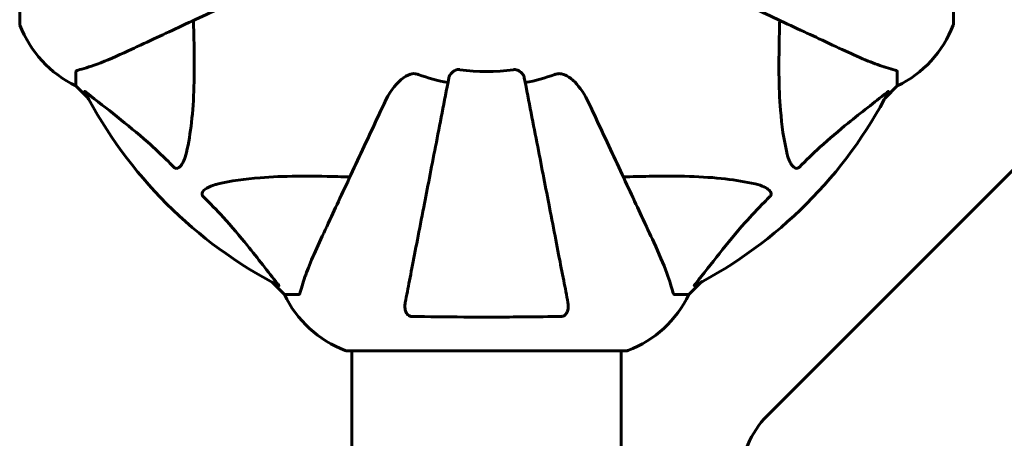
# Model space of a CAD drawing. Units: millimetres. Extents: x 4704 to 16148, y -1462 to 12353.
# Drawn here: x 7923 to 8143, y 5860 to 5954 of the extents above; entities that cross this region are included whole.
import ezdxf

# ---------------------------------------------------------------- set-up
doc = ezdxf.new("R2010")
doc.units = ezdxf.units.MM
doc.header["$LTSCALE"] = 50
doc.layers.add('Widoczne (ISO)', color=7, linetype='Continuous', lineweight=60)

msp = doc.modelspace()

# ---------------------------------------------------------------- linework, layer by layer
at = {"layer": 'Widoczne (ISO)'}
for p, q in [((7922.89, 6015.38), (7922.89, 5952.78)), ((8132.08, 5952.78), (8132.08, 5964.18)), ((7935.48, 5941.95), (7935.48, 5938.78)), ((8119.48, 5941.95), (8119.48, 5938.78)), ((7935.48, 5938.78), (7938.23, 5936.04)), ((7938.23, 5936.04), (7935.48, 5938.78)), ((8116.74, 5936.04), (8119.48, 5938.78)), ((8119.48, 5938.78), (8116.74, 5936.04)), ((8146.63, 5921.23), (8090.34, 5864.94)), ((7979.44, 5894.83), (7982.18, 5892.08)), ((7982.18, 5892.08), (7979.44, 5894.83)), ((8072.78, 5892.08), (8075.53, 5894.83)), ((8075.53, 5894.83), (8072.78, 5892.08)), ((7985.35, 5892.08), (7982.18, 5892.08)), ((8069.62, 5892.08), (8072.78, 5892.08)), ((7996.18, 5879.49), (8058.78, 5879.49)), ((7997.33, 5879.49), (7997.33, 5088.68)), ((8057.63, 5879.49), (8057.63, 5088.68))]:
    msp.add_line(p, q, dxfattribs=at)
for centre, radius, start, end in [((7923.89, 5952.78), 1, 180, 200.8133), ((7923.89, 5952.78), 1, 180, 200.8133), ((7946.32, 5961.31), 25, 200.8133, 244.3044), ((7946.32, 5961.31), 25, 200.8133, 244.3044), ((8108.64, 5961.31), 25, 295.6956, 339.1867), ((8108.64, 5961.31), 25, 295.6956, 339.1867), ((8131.08, 5952.78), 1, 339.1867, 0), ((8131.08, 5952.78), 1, 339.1867, 0), ((8027.48, 5984.08), 42.08, 261.774, 278.226), ((8027.48, 5984.08), 45.39, 250.277, 259), ((8027.48, 5984.08), 45.39, 281, 289.723), ((8027.48, 5984.08), 101.36, 207.3738, 242.6262), ((8027.48, 5984.08), 101.36, 297.3738, 332.6262), ((8004.71, 5902.92), 25, 205.6956, 249.1867), ((8004.71, 5902.92), 25, 205.6956, 249.1867), ((8050.26, 5902.92), 25, 290.8133, 334.3044), ((8050.26, 5902.92), 25, 290.8133, 334.3044), ((7996.18, 5880.49), 1, 249.1867, 270), ((7996.18, 5880.49), 1, 249.1867, 270), ((8058.78, 5880.49), 1, 270, 290.8133), ((8058.78, 5880.49), 1, 270, 290.8133), ((8104.48, 5850.8), 20, 135, 180)]:
    msp.add_arc(centre, radius, start, end, dxfattribs=at)
for points, knots in [([(7947.18, 5946.64), (7948.94, 5947.46), (7950.87, 5948.36), (7952.97, 5949.34), (7956.42, 5950.94), (7960.36, 5952.78), (7968.87, 5956.75), (7973.4, 5958.86), (7978.19, 5961.1)], [4.887094, 4.887094, 4.887094, 4.887094, 6.113907, 6.113907, 6.113907, 8.129864, 8.129864, 10.064486, 10.064486, 10.064486, 10.064486]), ([(8076.78, 5961.1), (8081.53, 5958.88), (8086.03, 5956.78), (8094.52, 5952.82), (8098.47, 5950.98), (8101.93, 5949.37), (8104.06, 5948.38), (8106.01, 5947.47), (8107.78, 5946.64)], [2.192383, 2.192383, 2.192383, 2.192383, 4.11178, 4.11178, 6.128315, 6.128315, 6.128315, 7.369492, 7.369492, 7.369492, 7.369492]), ([(7961.81, 5953.46), (7961.88, 5951.48), (7961.93, 5949.56), (7962.07, 5941.32), (7961.95, 5935.63), (7961.11, 5928.28), (7960.74, 5926.04), (7960.25, 5923.91)], [-7.441453, -7.441453, -7.441453, -7.441453, -6.631063, -6.631063, -3.871284, -3.871284, -2.578772, -2.578772, -2.578772, -2.578772]), ([(8094.72, 5923.91), (8094.06, 5926.75), (8093.6, 5929.9), (8092.91, 5938.51), (8092.91, 5944.31), (8093.1, 5951.64), (8093.12, 5952.54), (8093.15, 5953.46)], [-5.840535, -5.840535, -5.840535, -5.840535, -4.312329, -4.312329, -2.041689, -2.041689, -1.725445, -1.725445, -1.725445, -1.725445]), ([(7935.99, 5942.34), (7937.02, 5942.61), (7938.42, 5943.01), (7942.37, 5944.47), (7944.7, 5945.48), (7947.18, 5946.64)], [-2.891192, -2.891192, -2.891192, -2.891192, -1.528318, -1.528318, 0, 0, 0, 0]), ([(8107.78, 5946.64), (8109.59, 5945.79), (8111.32, 5945.03), (8114.39, 5943.78), (8115.76, 5943.29), (8117.71, 5942.68), (8118.37, 5942.5), (8118.97, 5942.34)], [-2.92386, -2.92386, -2.92386, -2.92386, -1.830399, -1.830399, -0.841636, -0.841636, -0.273628, -0.273628, -0.273628, -0.273628]), ([(7935.99, 5942.34), (7935.83, 5942.3), (7935.69, 5942.25), (7935.52, 5942.12), (7935.48, 5942.05), (7935.48, 5941.95)], [0, 0, 0, 0, 0.1541752, 0.1541752, 0.2866473, 0.2866473, 0.2866473, 0.2866473]), ([(8019.04, 5940.62), (8019.11, 5941.02), (8019.35, 5941.41), (8019.92, 5941.98), (8020.21, 5942.18), (8020.66, 5942.37), (8020.82, 5942.41), (8021.07, 5942.45), (8021.15, 5942.45), (8021.31, 5942.45), (8021.38, 5942.45), (8021.46, 5942.44)], [0, 0, 0, 0, 0.2355522, 0.2355522, 0.4078692, 0.4078692, 0.4868555, 0.4868555, 0.5223203, 0.5223203, 0.5562282, 0.5562282, 0.5562282, 0.5562282]), ([(8033.5, 5942.44), (8033.63, 5942.46), (8033.76, 5942.46), (8034.05, 5942.43), (8034.2, 5942.4), (8034.55, 5942.28), (8034.75, 5942.17), (8035.19, 5941.86), (8035.42, 5941.63), (8035.77, 5941.13), (8035.88, 5940.87), (8035.93, 5940.62)], [0, 0, 0, 0, 0.0396836, 0.0396836, 0.0905188, 0.0905188, 0.1673316, 0.1673316, 0.2736365, 0.2736365, 0.3778204, 0.3778204, 0.3778204, 0.3778204]), ([(8119.48, 5941.95), (8119.48, 5942.03), (8119.46, 5942.09), (8119.33, 5942.22), (8119.18, 5942.28), (8118.97, 5942.34)], [0, 0, 0, 0, 0.0651008, 0.0651008, 0.1767336, 0.1767336, 0.1767336, 0.1767336]), ([(8004.5, 5934.79), (8005.62, 5937.19), (8006.95, 5939.04), (8009.04, 5940.81), (8009.74, 5941.21), (8010.51, 5941.45), (8010.62, 5941.47), (8010.73, 5941.5)], [0, 0, 0, 0, 1.237629, 1.237629, 1.877414, 1.877414, 1.97501, 1.97501, 1.97501, 1.97501]), ([(8019.04, 5940.62), (8019.04, 5940.62), (8019.04, 5940.62), (8018, 5935.27), (8016.99, 5930.1), (8015.1, 5920.37), (8014.21, 5915.81), (8013.41, 5911.67), (8012.91, 5909.09), (8012.43, 5906.65), (8011.54, 5902.08), (8011.13, 5899.96), (8010.38, 5896.07), (8010.03, 5894.31), (8009.56, 5891.87), (8009.4, 5891.06), (8009.26, 5890.31)], [0.888905, 0.888905, 0.888905, 0.888905, 0.88942, 0.88942, 2.677464, 2.677464, 4.465509, 4.465509, 4.465509, 5.581887, 5.581887, 6.698264, 6.698264, 7.814641, 7.814641, 8.436361, 8.436361, 8.436361, 8.436361]), ([(8012.16, 5941.35), (8011.93, 5941.44), (8011.69, 5941.5), (8011.22, 5941.55), (8011, 5941.55), (8010.77, 5941.51), (8010.75, 5941.5), (8010.73, 5941.5)], [-0.6576908, -0.6576908, -0.6576908, -0.6576908, -0.5826884, -0.5826884, -0.5093339, -0.5093339, -0.502027, -0.502027, -0.502027, -0.502027]), ([(8045.71, 5890.31), (8045.56, 5891.06), (8045.41, 5891.87), (8044.93, 5894.31), (8044.59, 5896.07), (8043.84, 5899.95), (8043.42, 5902.08), (8042.54, 5906.64), (8042.06, 5909.08), (8041.56, 5911.66), (8040.76, 5915.8), (8039.87, 5920.36), (8037.98, 5930.1), (8036.97, 5935.27), (8035.93, 5940.62), (8035.93, 5940.62), (8035.93, 5940.62)], [0.494658, 0.494658, 0.494658, 0.494658, 1.116027, 1.116027, 2.232055, 2.232055, 3.348082, 3.348082, 4.464109, 4.464109, 4.464109, 6.253052, 6.253052, 8.041993, 8.041993, 8.042107, 8.042107, 8.042107, 8.042107]), ([(8044.24, 5941.5), (8044.11, 5941.53), (8043.97, 5941.54), (8043.59, 5941.54), (8043.33, 5941.51), (8042.98, 5941.41), (8042.89, 5941.38), (8042.8, 5941.35)], [-0.1558142, -0.1558142, -0.1558142, -0.1558142, -0.1088399, -0.1088399, -0.0285547, -0.0285547, 0, 0, 0, 0]), ([(8044.24, 5941.5), (8044.58, 5941.43), (8044.89, 5941.31), (8045.83, 5940.87), (8046.52, 5940.37), (8048.4, 5938.5), (8049.52, 5936.83), (8050.47, 5934.79)], [0.1601511, 0.1601511, 0.1601511, 0.1601511, 0.2790519, 0.2790519, 0.5595742, 0.5595742, 1.0331286, 1.0331286, 1.0331286, 1.0331286]), ([(7937.47, 5937.48), (7937.45, 5937.52), (7937.44, 5937.55), (7937.46, 5937.57), (7937.49, 5937.56), (7937.58, 5937.52), (7937.64, 5937.47), (7937.78, 5937.38), (7937.84, 5937.32), (7937.91, 5937.27)], [0.66790836, 0.66790836, 0.66790836, 0.66790836, 0.68756319, 0.68756319, 0.70698655, 0.70698655, 0.72910654, 0.72910654, 0.74763999, 0.74763999, 0.74763999, 0.74763999]), ([(7957.42, 5920.6), (7957.01, 5921.02), (7956.6, 5921.43), (7954.65, 5923.38), (7953.12, 5924.81), (7946.95, 5930.3), (7942.38, 5933.66), (7937.91, 5937.27)], [-3.292921, -3.292921, -3.292921, -3.292921, -3.092582, -3.092582, -2.344532, -2.344532, -0.096806, -0.096806, -0.096806, -0.096806]), ([(8117.05, 5937.27), (8114.37, 5935.1), (8111.43, 5932.86), (8106.41, 5928.8), (8104.3, 5927.03), (8100.57, 5923.62), (8099.05, 5922.14), (8097.55, 5920.6)], [-3.381682, -3.381682, -3.381682, -3.381682, -2.051079, -2.051079, -1.136838, -1.136838, -0.473976, -0.473976, -0.473976, -0.473976]), ([(8117.05, 5937.27), (8117.06, 5937.27), (8117.07, 5937.28), (8117.2, 5937.38), (8117.32, 5937.47), (8117.45, 5937.55), (8117.49, 5937.57), (8117.52, 5937.56), (8117.52, 5937.54), (8117.51, 5937.49), (8117.5, 5937.48), (8117.5, 5937.48)], [0.8751293, 0.8751293, 0.8751293, 0.8751293, 0.8786792, 0.8786792, 0.9337906, 0.9337906, 0.9692974, 0.9692974, 1.0016433, 1.0016433, 1.0082698, 1.0082698, 1.0082698, 1.0082698]), ([(8004.5, 5934.79), (8002.26, 5930), (8000.15, 5925.47), (7996.18, 5916.96), (7994.34, 5913.02), (7992.74, 5909.57), (7991.76, 5907.47), (7990.86, 5905.54), (7990.04, 5903.78)], [2.163328, 2.163328, 2.163328, 2.163328, 4.09795, 4.09795, 6.113906, 6.113906, 6.113906, 7.34072, 7.34072, 7.34072, 7.34072]), ([(8064.93, 5903.78), (8064.1, 5905.56), (8063.19, 5907.51), (8062.2, 5909.64), (8060.58, 5913.1), (8058.74, 5917.05), (8054.78, 5925.54), (8052.69, 5930.04), (8050.47, 5934.79)], [4.887142, 4.887142, 4.887142, 4.887142, 6.128309, 6.128309, 6.128309, 8.145415, 8.145415, 10.06423, 10.06423, 10.06423, 10.06423]), ([(7960.25, 5923.91), (7959.88, 5922.34), (7959.37, 5921.3), (7958.83, 5920.77), (7958.62, 5920.55), (7958.39, 5920.41), (7958.08, 5920.34), (7957.97, 5920.33), (7957.79, 5920.37), (7957.71, 5920.39), (7957.58, 5920.47), (7957.53, 5920.5), (7957.46, 5920.57), (7957.44, 5920.59), (7957.42, 5920.6)], [4.2161666, 4.2161666, 4.2161666, 4.2161666, 4.692072, 4.692072, 4.692072, 4.8854145, 4.8854145, 4.96663, 4.96663, 5.010038, 5.010038, 5.039388, 5.039388, 5.0498949, 5.0498949, 5.0498949, 5.0498949]), ([(8097.55, 5920.6), (8097.54, 5920.6), (8097.54, 5920.59), (8097.48, 5920.54), (8097.43, 5920.5), (8097.32, 5920.43), (8097.26, 5920.4), (8097.12, 5920.35), (8097.04, 5920.34), (8096.81, 5920.34), (8096.67, 5920.39), (8096.4, 5920.53), (8096.26, 5920.64), (8096.13, 5920.77), (8095.7, 5921.2), (8095.27, 5921.98), (8094.85, 5923.39), (8094.78, 5923.65), (8094.72, 5923.91)], [3.5334714, 3.5334714, 3.5334714, 3.5334714, 3.5360525, 3.5360525, 3.5562458, 3.5562458, 3.5793269, 3.5793269, 3.6167663, 3.6167663, 3.6956214, 3.6956214, 3.804605, 3.804605, 3.804605, 4.1935737, 4.1935737, 4.2774028, 4.2774028, 4.2774028, 4.2774028]), ([(7967.32, 5916.85), (7970.15, 5917.51), (7973.3, 5917.97), (7981.91, 5918.65), (7987.71, 5918.66), (7995.04, 5918.47), (7995.94, 5918.44), (7996.86, 5918.41)], [-5.840532, -5.840532, -5.840532, -5.840532, -4.31233, -4.31233, -2.04169, -2.04169, -1.725442, -1.725442, -1.725442, -1.725442]), ([(8058.11, 5918.41), (8060.08, 5918.48), (8062.01, 5918.53), (8070.25, 5918.67), (8075.94, 5918.55), (8083.29, 5917.71), (8085.53, 5917.34), (8087.65, 5916.85)], [-7.441453, -7.441453, -7.441453, -7.441453, -6.631063, -6.631063, -3.871284, -3.871284, -2.578772, -2.578772, -2.578772, -2.578772]), ([(7964, 5914.02), (7964, 5914.02), (7963.99, 5914.03), (7963.94, 5914.09), (7963.9, 5914.14), (7963.83, 5914.25), (7963.8, 5914.3), (7963.75, 5914.45), (7963.74, 5914.53), (7963.74, 5914.76), (7963.79, 5914.9), (7963.93, 5915.17), (7964.04, 5915.31), (7964.17, 5915.43), (7964.6, 5915.87), (7965.38, 5916.3), (7966.79, 5916.72), (7967.05, 5916.78), (7967.32, 5916.85)], [3.5334714, 3.5334714, 3.5334714, 3.5334714, 3.5360525, 3.5360525, 3.5562458, 3.5562458, 3.5793269, 3.5793269, 3.6167663, 3.6167663, 3.6956214, 3.6956214, 3.804605, 3.804605, 3.804605, 4.1935737, 4.1935737, 4.2774028, 4.2774028, 4.2774028, 4.2774028]), ([(8087.65, 5916.85), (8089.23, 5916.48), (8090.27, 5915.97), (8090.8, 5915.43), (8091.02, 5915.22), (8091.16, 5914.99), (8091.22, 5914.68), (8091.23, 5914.57), (8091.2, 5914.39), (8091.17, 5914.31), (8091.1, 5914.18), (8091.06, 5914.13), (8091, 5914.06), (8090.98, 5914.04), (8090.96, 5914.02)], [4.2161666, 4.2161666, 4.2161666, 4.2161666, 4.692072, 4.692072, 4.692072, 4.8854145, 4.8854145, 4.96663, 4.96663, 5.010038, 5.010038, 5.039388, 5.039388, 5.0498949, 5.0498949, 5.0498949, 5.0498949]), ([(7980.67, 5894.51), (7978.5, 5897.2), (7976.26, 5900.14), (7972.2, 5905.16), (7970.43, 5907.27), (7967.02, 5911), (7965.54, 5912.52), (7964, 5914.02)], [-3.381682, -3.381682, -3.381682, -3.381682, -2.051079, -2.051079, -1.136838, -1.136838, -0.473976, -0.473976, -0.473976, -0.473976]), ([(8090.96, 5914.02), (8090.55, 5913.61), (8090.13, 5913.2), (8088.19, 5911.25), (8086.75, 5909.72), (8081.27, 5903.55), (8077.91, 5898.98), (8074.3, 5894.51)], [-3.292921, -3.292921, -3.292921, -3.292921, -3.092582, -3.092582, -2.344532, -2.344532, -0.096806, -0.096806, -0.096806, -0.096806]), ([(7990.04, 5903.78), (7989.19, 5901.97), (7988.43, 5900.25), (7987.18, 5897.18), (7986.69, 5895.81), (7986.08, 5893.86), (7985.9, 5893.19), (7985.74, 5892.59)], [-2.923859, -2.923859, -2.923859, -2.923859, -1.830403, -1.830403, -0.841646, -0.841646, -0.273627, -0.273627, -0.273627, -0.273627]), ([(8069.23, 5892.59), (8068.96, 5893.62), (8068.56, 5895.02), (8067.1, 5898.97), (8066.09, 5901.3), (8064.93, 5903.78)], [-2.891193, -2.891193, -2.891193, -2.891193, -1.528317, -1.528317, 0, 0, 0, 0]), ([(7980.67, 5894.51), (7980.67, 5894.5), (7980.68, 5894.5), (7980.78, 5894.37), (7980.87, 5894.25), (7980.95, 5894.12), (7980.97, 5894.08), (7980.96, 5894.04), (7980.94, 5894.04), (7980.89, 5894.06), (7980.89, 5894.06), (7980.88, 5894.07)], [0.8751293, 0.8751293, 0.8751293, 0.8751293, 0.8786792, 0.8786792, 0.9337906, 0.9337906, 0.9692974, 0.9692974, 1.0016433, 1.0016433, 1.0082698, 1.0082698, 1.0082698, 1.0082698]), ([(8074.09, 5894.07), (8074.05, 5894.05), (8074.02, 5894.04), (8074, 5894.06), (8074.01, 5894.09), (8074.05, 5894.18), (8074.09, 5894.24), (8074.19, 5894.37), (8074.24, 5894.44), (8074.3, 5894.51)], [0.66790836, 0.66790836, 0.66790836, 0.66790836, 0.68756319, 0.68756319, 0.70698655, 0.70698655, 0.72910654, 0.72910654, 0.74763999, 0.74763999, 0.74763999, 0.74763999]), ([(7985.35, 5892.08), (7985.43, 5892.08), (7985.49, 5892.11), (7985.62, 5892.24), (7985.68, 5892.39), (7985.74, 5892.59)], [0, 0, 0, 0, 0.0651008, 0.0651008, 0.1767336, 0.1767336, 0.1767336, 0.1767336]), ([(8069.23, 5892.59), (8069.27, 5892.43), (8069.32, 5892.29), (8069.45, 5892.12), (8069.52, 5892.08), (8069.62, 5892.08)], [0, 0, 0, 0, 0.1541752, 0.1541752, 0.2866473, 0.2866473, 0.2866473, 0.2866473]), ([(8010.73, 5887.18), (8010.6, 5887.19), (8010.47, 5887.21), (8010.23, 5887.29), (8010.13, 5887.34), (8009.91, 5887.49), (8009.81, 5887.59), (8009.59, 5887.85), (8009.49, 5888.03), (8009.29, 5888.5), (8009.21, 5888.83), (8009.16, 5889.57), (8009.19, 5889.95), (8009.26, 5890.31)], [0, 0, 0, 0, 0.0405527, 0.0405527, 0.0770027, 0.0770027, 0.1196644, 0.1196644, 0.1860906, 0.1860906, 0.2931262, 0.2931262, 0.4025768, 0.4025768, 0.4025768, 0.4025768]), ([(8045.71, 5890.31), (8045.83, 5889.7), (8045.81, 5889.1), (8045.6, 5888.3), (8045.49, 5888.04), (8045.25, 5887.69), (8045.14, 5887.56), (8044.9, 5887.38), (8044.79, 5887.31), (8044.6, 5887.24), (8044.53, 5887.22), (8044.39, 5887.19), (8044.31, 5887.19), (8044.24, 5887.18)], [0, 0, 0, 0, 0.2316755, 0.2316755, 0.3642878, 0.3642878, 0.4481993, 0.4481993, 0.5091909, 0.5091909, 0.5443069, 0.5443069, 0.5810898, 0.5810898, 0.5810898, 0.5810898]), ([(8044.24, 5887.18), (8041.57, 5887.13), (8038.79, 5887.1), (8031.48, 5887.04), (8026.9, 5887.03), (8018.36, 5887.07), (8014.44, 5887.12), (8010.73, 5887.18)], [-3.948618, -3.948618, -3.948618, -3.948618, -3.078035, -3.078035, -1.710872, -1.710872, -0.498651, -0.498651, -0.498651, -0.498651])]:
    msp.add_open_spline(points, degree=3, knots=knots, dxfattribs=at)

doc.saveas('drawing.dxf')
